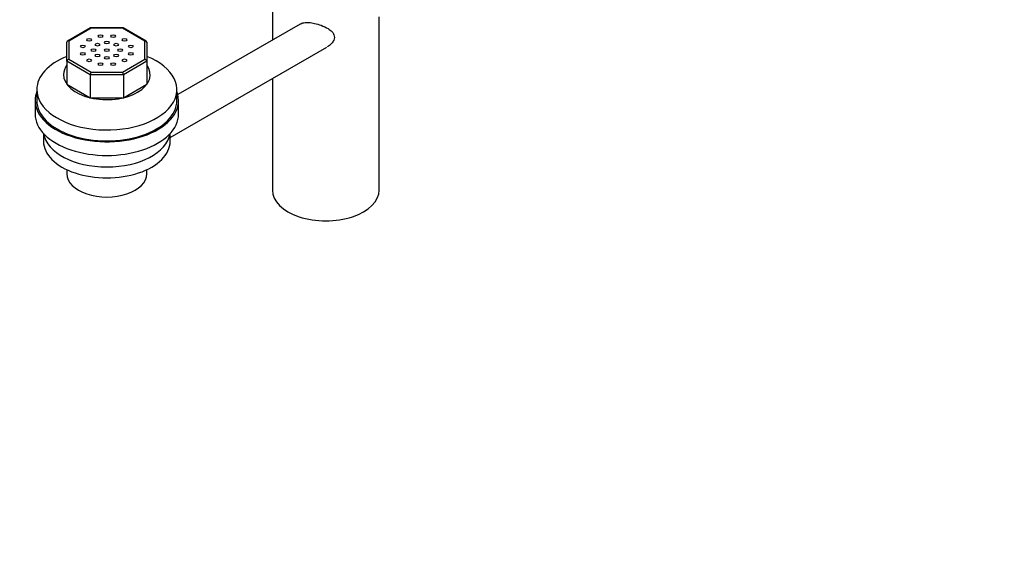
# Model space of a CAD drawing. Units: millimetres. Extents: x 0 to 1492, y 0 to 1831.
# Drawn here: x 239 to 534, y 0 to 163 of the extents above; entities that cross this region are included whole.
import ezdxf
from ezdxf import colors
from ezdxf.entities.mleader import LeaderData, LeaderLine
from ezdxf.math import Vec2, Vec3

# ---------------------------------------------------------------- set-up
doc = ezdxf.new("R2010")
doc.units = ezdxf.units.MM
doc.layers.add('DV7_Défaut', color=7, linetype='Continuous')
doc.layers.add('Défaut', color=7, linetype='Continuous')

# ---------------------------------------------------------------- blocks, each defined once
blk = doc.blocks.new('_DOT')
at = {"color": 0}
blk.add_line((0, 0), (-1, 0), dxfattribs=at)
at = {"color": 0, "const_width": 0.333}
blk.add_lwpolyline([(-0.1665, 0, 1), (0.1665, 0, 1)], format="xyb", close=True, dxfattribs=at)
blk = doc.blocks.new('SE6')
at = {"layer": 'DV7_Défaut', "color": 7, "linetype": 'Continuous'}
for p, q in [((314.34, 265.96), (314.34, 156.66)), ((346.34, 111.65), (346.34, 163.59)), ((259.77, 160.33), (252.85, 156.33)), ((259.95, 160.23), (253.27, 156.37)), ((269.54, 160.34), (259.8, 160.34)), ((269.39, 160.23), (259.95, 160.23)), ((276.07, 156.37), (269.39, 160.23)), ((276.49, 156.33), (269.57, 160.33)), ((322.63, 161.45), (285.96, 140.28)), ((252.67, 150.29), (252.67, 156.03)), ((253.27, 156.37), (253.27, 150.92)), ((276.07, 150.92), (276.07, 156.37)), ((276.67, 156.03), (276.67, 150.29)), ((283.67, 127.41), (330.65, 154.53)), ((253.27, 150.92), (259.95, 147.06)), ((269.39, 147.06), (276.07, 150.92)), ((252.67, 150.29), (252.67, 143.43)), ((259.7, 146.23), (252.67, 150.29)), ((276.67, 150.29), (269.64, 146.23)), ((276.67, 150.29), (276.67, 143.43)), ((259.7, 146.23), (259.7, 139.37)), ((269.64, 146.23), (259.7, 146.23)), ((259.95, 147.06), (269.39, 147.06)), ((269.64, 146.23), (269.64, 139.37)), ((314.34, 145.12), (314.34, 111.65)), ((243.67, 141.81), (243.67, 138.54)), ((252.67, 143.43), (259.7, 139.37)), ((269.64, 139.37), (276.67, 143.43)), ((285.67, 138.54), (285.67, 141.81)), ((259.7, 139.37), (269.64, 139.37)), ((243.17, 138.54), (243.17, 134.46)), ((286.17, 134.46), (286.17, 138.54)), ((245.67, 128.65), (245.67, 126.29)), ((283.67, 126.29), (283.67, 128.65)), ((252.67, 117.79), (252.67, 116.5)), ((276.67, 116.5), (276.67, 117.79))]:
    blk.add_line(p, q, dxfattribs=at)
for centre, major_axis, ratio, start_param, end_param in [((259.95, 159.74), (0.16, -0.598), 0.317837, 2.441154, 3.226552), ((269.39, 159.74), (-0.16, -0.598), 0.317837, 3.056633, 3.842032), ((253.27, 155.88), (0.554, -0.32), 0.717439, 1.963495, 3.534292), ((276.07, 155.88), (-0.554, -0.32), 0.717439, 2.748894, 4.31969), ((264.67, 141.81), (-21, 0), 0.57735, 5.320635, 6.283185), ((264.67, 141.81), (-21, 0), 0.57735, 0, 4.104143), ((253.27, 150.43), (-0.554, -0.32), 0.717439, 4.31969, 5.890486), ((276.07, 150.43), (-0.554, 0.32), 0.717439, 3.534292, 5.105088), ((264.67, 146.3), (-13, 0), 0.57735, 5.888581, 6.283185), ((264.67, 146.3), (-13, 0), 0.57735, 0, 3.536197), ((259.95, 146.57), (-0.16, -0.598), 0.317837, 3.842032, 5.412828), ((269.39, 146.57), (-0.16, 0.598), 0.317837, 4.01195, 5.582746), ((264.67, 138.54), (-21.5, 0), 0.57735, 6.0671, 6.283185), ((264.67, 138.54), (-21.5, 0), 0.57735, 0, 3.357678), ((264.67, 138.54), (-21, 0), 0.57735, 0, 3.141593), ((264.67, 134.46), (-21.5, 0), 0.57735, 0, 3.141593), ((264.67, 129.56), (-19, 0), 0.57735, 0.090839, 3.050753), ((264.67, 126.29), (-19, 0), 0.57735, 0, 3.141593), ((264.67, 116.5), (-12, 0), 0.57735, 0, 3.141593), ((330.34, 111.65), (-16, 0), 0.57735, 0, 3.141593)]:
    blk.add_ellipse(centre, major_axis=major_axis, ratio=ratio, start_param=start_param, end_param=end_param, dxfattribs=at)
for centre in [(259.37, 156.71), (262.73, 157.83), (266.61, 157.83), (269.97, 156.71), (257.43, 154.77), (260.67, 153.65), (261.84, 155.28), (264.67, 155.96), (264.67, 153.65), (267.5, 155.28), (268.67, 153.65), (271.91, 154.77), (257.43, 152.53), (259.37, 150.58), (261.84, 152.01), (264.67, 151.34), (267.5, 152.01), (269.97, 150.58), (271.91, 152.53), (262.73, 149.46), (266.61, 149.46)]:
    blk.add_ellipse(centre, major_axis=(-0.7, 0), ratio=0.57735, dxfattribs=at)
blk.add_open_spline([(322.6, 161.43), (322.94, 161.63), (323.75, 161.91), (325.28, 161.97), (327.06, 161.69), (329.08, 161.09), (330.91, 160.23), (332.2, 159.26), (332.83, 158.34), (332.99, 157.46), (332.75, 156.52), (332.02, 155.49), (331.24, 154.89), (330.77, 154.6)], degree=3, knots=[0, 0, 0, 0, 0.091892, 0.186125, 0.287204, 0.402983, 0.539766, 0.63961, 0.708742, 0.766199, 0.823692, 0.901104, 1, 1, 1, 1], dxfattribs=at)

msp = doc.modelspace()

# ---------------------------------------------------------------- block references
at = {"layer": 'Défaut'}
msp.add_blockref('SE6', (0, 0), dxfattribs=at)

# ---------------------------------------------------------------- leaders
at = {"layer": 'Défaut', "color": 7, "linetype": 'Continuous'}
ml = msp.add_multileader_mtext('Standard', dxfattribs=at)
ml.set_content('{\\pxsm0.9;\\fSolid Edge ISO|b1||i0||c0|p34;\\W1.;16/10/2017\\P}', color=256)
ml.set_leader_properties()
ml.set_arrow_properties(name='DOT')
ml.build(insert=Vec2(0, 0))
ml.multileader.update_dxf_attribs({"leader_type": 0, "dogleg_length": 0, "arrow_head_size": 12})
ctx = ml.context
ctx.base_point, ctx.char_height, ctx.arrow_head_size, ctx.landing_gap_size = Vec3(1172.93, 1823.98), 12, 12, 4.2
notes = []
notes.append((ctx, [(0, (0, 0, 0), (0, 0), (1, 0), 1, [])]))
ctx.mtext.insert = Vec3(1174.93, 1830.1)
ml = msp.add_multileader_mtext('Standard', dxfattribs=at)
ml.set_content('{\\pxsm0.9;\\fArial|b1||i0||c0|p34;\\W1.;3205/2US\\P}', color=256)
ml.set_leader_properties()
ml.set_arrow_properties(name='DOT')
ml.build(insert=Vec2(0, 0))
ml.multileader.update_dxf_attribs({"leader_type": 0, "dogleg_length": 0, "arrow_head_size": 12})
ctx = ml.context
ctx.base_point, ctx.char_height, ctx.arrow_head_size, ctx.landing_gap_size = Vec3(453.8, 1823.8), 12, 12, 4.2
notes.append((ctx, [(0, (0, 0, 0), (0, 0), (1, 0), 1, [])]))
ctx.mtext.insert = Vec3(455.8, 1829.91)
for ctx, leaders in notes:
    for number, flags, end, landing, length, lines in leaders:
        leader = LeaderData()
        leader.index, (leader.has_last_leader_line, leader.has_dogleg_vector, leader.attachment_direction) = number, flags
        leader.last_leader_point, leader.dogleg_vector, leader.dogleg_length = Vec3(end), Vec3(landing), length
        for number, points, colour, breaks in lines:
            line = LeaderLine()
            line.index, line.vertices, line.color, line.breaks = number, Vec3.list(points), colors.encode_raw_color(colour), breaks
            leader.lines.append(line)
        ctx.leaders.append(leader)

doc.saveas('drawing.dxf')
